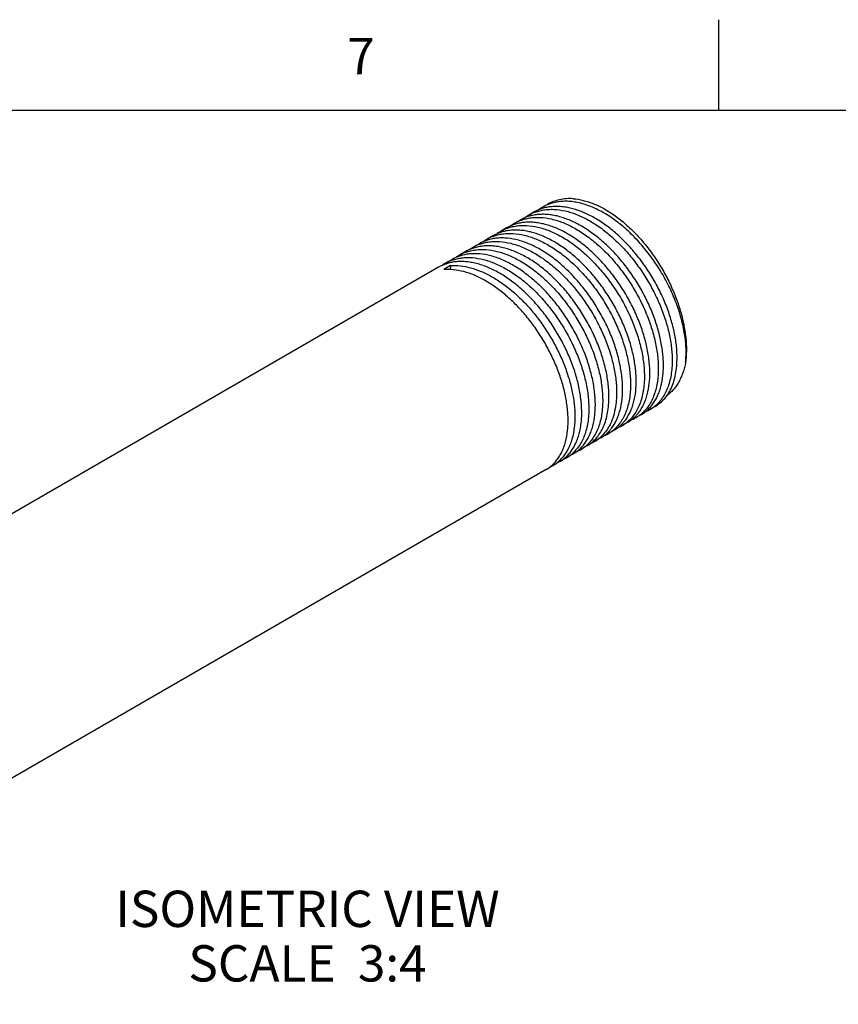
# Model space of a CAD drawing. Units: inches. Extents: x 0.4 to 16.6, y 0.6 to 10.4.
# Drawn here: x 2.6 to 4.9, y 7.7 to 10.4 of the extents above; entities that cross this region are included whole.
import ezdxf

# ---------------------------------------------------------------- set-up
doc = ezdxf.new("R2010")
doc.units = ezdxf.units.IN
doc.header["$LTSCALE"] = 0.935
doc.header["$MEASUREMENT"] = 0
doc.layers.get('0').update_dxf_attribs({"linetype": 'CONTINUOUS'})
doc.layers.add('AXIS', color=7, linetype='CONTINUOUS')
doc.layers.add('NOTES', color=7, linetype='CONTINUOUS')
doc.styles.add('TEXTSTYLE_2', font='txt', dxfattribs={"width": 0.8})

msp = doc.modelspace()

# ---------------------------------------------------------------- linework, layer by layer
at = {"color": 7, "linetype": 'CONTINUOUS'}
for p, q in [((4.56, 10.112), (4.56, 10.362)), ((16.38, 10.112), (0.62, 10.112)), ((3.8212, 9.6851), (3.8027, 9.6744)), ((3.8212, 9.6851), (3.8205, 9.6734))]:
    msp.add_line(p, q, dxfattribs=at)
for centre, radius, start, end in [((4.1323, 9.7477), 0.1138, 120.0104, 127.8478), ((4.1322, 9.7478), 0.1138, 112.6544, 119.9926), ((4.0556, 9.7037), 0.1137, 111.7441, 119.9952), ((4.0707, 9.7108), 0.1151, 106.436, 119.9444), ((4.094, 9.7256), 0.1139, 120.0125, 126.8181), ((4.0939, 9.7257), 0.1137, 112.1593, 119.9924), ((4.0728, 9.7041), 0.1221, 102.1453, 106.4927), ((4.0175, 9.6814), 0.1139, 111.281, 119.9897), ((4.0331, 9.6893), 0.1149, 106.8993, 119.9516), ((4.0558, 9.7034), 0.114, 120.0165, 127.0793), ((3.9581, 9.6462), 0.1147, 107.7541, 119.9598), ((3.9792, 9.6593), 0.1139, 120.0137, 126.5565), ((3.9792, 9.6594), 0.1138, 110.871, 119.993), ((3.9956, 9.6677), 0.1149, 107.2903, 119.9527), ((4.0174, 9.6816), 0.1137, 120.0085, 126.2898), ((3.9977, 9.6613), 0.1215, 102.3616, 107.3288), ((3.9205, 9.6246), 0.1146, 108.1559, 119.9604), ((3.9409, 9.6374), 0.1136, 120.0068, 125.9034), ((3.941, 9.6371), 0.114, 110.4124, 119.9878), ((3.883, 9.6031), 0.1145, 108.6077, 119.9665), ((3.9026, 9.6153), 0.1137, 120.0106, 125.9732), ((3.9029, 9.6147), 0.1143, 110.0082, 119.9765), ((3.845, 9.5823), 0.1135, 114.3515, 119.9888), ((3.846, 9.58), 0.116, 109.0621, 114.3382), ((3.8643, 9.5933), 0.1136, 120.0058, 125.535), ((3.8647, 9.5925), 0.1145, 109.5622, 119.9712), ((3.8473, 9.5763), 0.1199, 104.0051, 109.0449), ((4.2925, 9.3666), 0.1062, 315.8281, 318.8456), ((4.3221, 9.3745), 0.098, 300.0301, 308.8507), ((4.2895, 9.3692), 0.1101, 318.8411, 322.2966), ((4.2843, 9.3518), 0.0973, 292.0731, 300.0008), ((4.2556, 9.3444), 0.1054, 315.3771, 317.8278), ((4.2838, 9.3526), 0.0982, 300.036, 309.3755), ((4.2526, 9.3471), 0.1094, 317.8318, 322.3515), ((4.3225, 9.374), 0.0973, 292.067, 299.9967), ((4.246, 9.3298), 0.0973, 292.3857, 299.9954), ((4.2178, 9.3231), 0.1058, 314.847, 319.3374), ((4.2455, 9.3305), 0.0982, 300.0387, 309.8453), ((4.2143, 9.3261), 0.1105, 319.3177, 322.2765), ((4.1388, 9.2833), 0.1111, 320.0988, 322.2368), ((4.2077, 9.3077), 0.0974, 292.3609, 299.9922), ((4.1803, 9.3015), 0.1059, 314.3461, 319.9116), ((4.2074, 9.3082), 0.098, 300.0238, 310.3506), ((4.1764, 9.3048), 0.1109, 319.8766, 322.2691), ((4.1059, 9.2576), 0.105, 313.3897, 319.3328), ((4.1307, 9.2642), 0.0982, 300.0333, 311.3709), ((4.1018, 9.2612), 0.1105, 319.2961, 322.2832), ((4.1695, 9.2856), 0.0973, 292.6135, 299.9957), ((4.1429, 9.2797), 0.1058, 313.8524, 320.1449), ((4.1691, 9.2862), 0.0981, 300.0317, 310.8478), ((4.0726, 9.2313), 0.0987, 300.0468, 312.9333), ((4.0924, 9.2422), 0.0983, 300.0364, 311.8514), ((4.11, 9.253), 0.0989, 300.0529, 313.4548), ((4.1313, 9.2634), 0.0973, 293.1468, 299.9956), ((4.0352, 9.2095), 0.0986, 300.0438, 312.4638), ((4.0548, 9.2192), 0.0971, 293.7726, 299.9981), ((4.0313, 9.2138), 0.1044, 312.4168, 319.0852), ((4.0541, 9.2203), 0.0985, 300.043, 312.3808), ((4.0269, 9.2178), 0.1103, 319.0404, 322.2898), ((4.0495, 9.2253), 0.1052, 312.3694, 319.067), ((4.093, 9.2414), 0.0973, 293.1452, 299.9941)]:
    msp.add_arc(centre, radius, start, end, dxfattribs=at)
for points, knots in [([(4.1593, 9.8694), (4.1528, 9.8698), (4.1402, 9.8697), (4.1217, 9.8671), (4.1042, 9.8619), (4.0934, 9.8567), (4.0883, 9.8538)], [0, 0, 0, 0, 0.262195, 0.51432, 0.759068, 1, 1, 1, 1]), ([(4.1593, 9.8694), (4.1686, 9.8687), (4.1879, 9.8654), (4.2115, 9.8575), (4.2307, 9.8489), (4.2454, 9.8411), (4.2602, 9.8323), (4.28, 9.8188), (4.3044, 9.7993), (4.3323, 9.7725), (4.3587, 9.7424), (4.3832, 9.7095), (4.4054, 9.6745), (4.4248, 9.6378), (4.4412, 9.6002), (4.4543, 9.5623), (4.4638, 9.5247), (4.4695, 9.4881), (4.4711, 9.4584), (4.4704, 9.4358), (4.4693, 9.4249), (4.4687, 9.4196)], [0, 0, 0, 0, 0.047528, 0.098838, 0.125972, 0.154085, 0.183158, 0.213154, 0.275693, 0.341218, 0.409097, 0.478602, 0.548948, 0.619316, 0.68889, 0.75688, 0.822555, 0.88527, 0.944541, 0.972773, 1, 1, 1, 1]), ([(4.0764, 9.843), (4.0719, 9.8417), (4.0631, 9.8386), (4.0548, 9.8344), (4.0508, 9.8321)], [0, 0, 0, 0, 0.502428, 1, 1, 1, 1]), ([(4.051, 9.831), (4.0552, 9.8327), (4.0639, 9.8357), (4.0775, 9.8387), (4.0917, 9.8402), (4.1116, 9.8402), (4.1378, 9.8364), (4.1639, 9.8281), (4.1851, 9.8189), (4.2013, 9.8105), (4.2175, 9.8008), (4.2394, 9.7861), (4.2661, 9.7647), (4.2964, 9.7351), (4.3248, 9.7021), (4.3508, 9.6661), (4.3739, 9.6279), (4.3904, 9.5948), (4.4017, 9.5678), (4.4116, 9.5412), (4.4215, 9.5082), (4.4279, 9.4752), (4.4308, 9.4497), (4.4315, 9.4372), (4.4317, 9.4311)], [0, 0, 0, 0, 0.022004, 0.044421, 0.06742, 0.091145, 0.141164, 0.195144, 0.223712, 0.253312, 0.283918, 0.315481, 0.381209, 0.449886, 0.520729, 0.592849, 0.665298, 0.737107, 0.772479, 0.807336, 0.875047, 0.939492, 0.970285, 1, 1, 1, 1]), ([(4.4451, 9.4388), (4.4449, 9.4448), (4.4443, 9.4569), (4.4416, 9.4817), (4.4354, 9.5137), (4.4242, 9.5525), (4.4091, 9.5915), (4.3904, 9.6301), (4.3685, 9.6675), (4.3437, 9.7029), (4.3166, 9.7357), (4.2875, 9.7653), (4.2619, 9.787), (4.2408, 9.8023), (4.2202, 9.8156), (4.1944, 9.8294), (4.1679, 9.8394), (4.1471, 9.8446), (4.1321, 9.8471), (4.1175, 9.8482), (4.1033, 9.8479), (4.0896, 9.8463), (4.0807, 9.8443), (4.0764, 9.843)], [0, 0, 0, 0, 0.029453, 0.059946, 0.123698, 0.190628, 0.260034, 0.331078, 0.402873, 0.474512, 0.545099, 0.613783, 0.679803, 0.711619, 0.742544, 0.801504, 0.856475, 0.88249, 0.907558, 0.931742, 0.95513, 0.977838, 1, 1, 1, 1]), ([(4.4687, 9.4196), (4.4693, 9.4256), (4.4701, 9.4379), (4.47, 9.4637), (4.4665, 9.4975), (4.4591, 9.5317), (4.4508, 9.5598), (4.4434, 9.5812), (4.4348, 9.6026), (4.4219, 9.6311), (4.4032, 9.6658), (4.3815, 9.6989), (4.3625, 9.7241), (4.3428, 9.7479), (4.3169, 9.7753), (4.2889, 9.7995), (4.2658, 9.8163), (4.2486, 9.8274), (4.2314, 9.837), (4.2141, 9.8452), (4.197, 9.8518), (4.1801, 9.8569), (4.1635, 9.8603), (4.1473, 9.8622), (4.1316, 9.8624), (4.1165, 9.8609), (4.102, 9.8578), (4.0928, 9.8546), (4.0884, 9.8528)], [0, 0, 0, 0, 0.027779, 0.056787, 0.118202, 0.183699, 0.21777, 0.252565, 0.287962, 0.323833, 0.396444, 0.469319, 0.505521, 0.541379, 0.611535, 0.678857, 0.711214, 0.742585, 0.772906, 0.802137, 0.830254, 0.857262, 0.883193, 0.908107, 0.9321, 0.955301, 0.977871, 1, 1, 1, 1]), ([(4.0135, 9.8093), (4.0177, 9.8109), (4.0264, 9.8138), (4.04, 9.8167), (4.0542, 9.8181), (4.0742, 9.8181), (4.1003, 9.8142), (4.1264, 9.8058), (4.1475, 9.7965), (4.1637, 9.788), (4.1799, 9.7783), (4.2017, 9.7635), (4.2283, 9.7421), (4.2533, 9.7177), (4.2725, 9.6963), (4.2912, 9.6736), (4.3128, 9.6435), (4.3358, 9.6054), (4.3555, 9.566), (4.3714, 9.5259), (4.3832, 9.486), (4.3897, 9.4531), (4.3926, 9.4275), (4.3933, 9.4151), (4.3934, 9.409)], [0, 0, 0, 0, 0.022011, 0.044445, 0.067471, 0.091227, 0.141318, 0.195369, 0.223968, 0.253595, 0.284223, 0.315804, 0.381551, 0.45023, 0.485439, 0.521077, 0.593169, 0.665574, 0.737329, 0.807482, 0.875135, 0.93953, 0.970302, 1, 1, 1, 1]), ([(4.4076, 9.4172), (4.4074, 9.423), (4.4068, 9.4349), (4.4042, 9.4591), (4.3983, 9.4905), (4.3874, 9.5285), (4.3729, 9.5668), (4.3549, 9.6047), (4.3337, 9.6415), (4.3098, 9.6765), (4.2835, 9.7091), (4.2598, 9.7339), (4.24, 9.752), (4.2203, 9.7685), (4.1952, 9.7866), (4.169, 9.8015), (4.1481, 9.8109), (4.1328, 9.8166), (4.1177, 9.821), (4.1028, 9.8242), (4.0883, 9.826), (4.0741, 9.8266), (4.0604, 9.8258), (4.0515, 9.8244), (4.0471, 9.8234)], [0, 0, 0, 0, 0.029268, 0.05955, 0.122825, 0.189225, 0.258083, 0.328604, 0.399939, 0.471222, 0.541598, 0.610249, 0.643699, 0.676448, 0.739522, 0.799014, 0.827334, 0.854676, 0.881044, 0.906466, 0.930991, 0.954687, 0.977651, 1, 1, 1, 1]), ([(4.3326, 9.3739), (4.3324, 9.3797), (4.3318, 9.3916), (4.3292, 9.4159), (4.3233, 9.4473), (4.3124, 9.4853), (4.2978, 9.5237), (4.2798, 9.5616), (4.2586, 9.5984), (4.2346, 9.6334), (4.2082, 9.666), (4.1845, 9.6909), (4.1647, 9.709), (4.1449, 9.7255), (4.1198, 9.7436), (4.0936, 9.7584), (4.0727, 9.7678), (4.0574, 9.7735), (4.0423, 9.7779), (4.0274, 9.781), (4.0128, 9.7828), (3.9987, 9.7833), (3.9849, 9.7824), (3.976, 9.781), (3.9717, 9.78)], [0, 0, 0, 0, 0.029278, 0.059572, 0.122874, 0.189302, 0.258191, 0.32874, 0.400099, 0.471403, 0.541793, 0.610448, 0.643896, 0.676639, 0.739695, 0.799156, 0.827458, 0.85478, 0.881128, 0.90653, 0.931035, 0.954713, 0.977662, 1, 1, 1, 1]), ([(3.9761, 9.7875), (3.9803, 9.7892), (3.9891, 9.792), (4.0027, 9.7947), (4.0169, 9.7961), (4.0368, 9.7959), (4.0629, 9.7918), (4.0948, 9.7815), (4.1212, 9.7685), (4.1424, 9.7558), (4.1641, 9.7409), (4.1907, 9.7195), (4.2208, 9.6899), (4.2491, 9.6569), (4.2749, 9.621), (4.2978, 9.5829), (4.3142, 9.5499), (4.3254, 9.5231), (4.3353, 9.4966), (4.345, 9.4637), (4.3514, 9.4309), (4.3543, 9.4054), (4.355, 9.393), (4.3551, 9.3869)], [0, 0, 0, 0, 0.02202, 0.044474, 0.067527, 0.091315, 0.14148, 0.195605, 0.253863, 0.284517, 0.31612, 0.381897, 0.450583, 0.521396, 0.593451, 0.665808, 0.737509, 0.772825, 0.807625, 0.875226, 0.939573, 0.970323, 1, 1, 1, 1]), ([(4.3701, 9.3955), (4.3699, 9.4015), (4.3693, 9.4136), (4.3665, 9.4386), (4.3604, 9.4707), (4.349, 9.5097), (4.3338, 9.5489), (4.315, 9.5876), (4.2929, 9.6251), (4.268, 9.6606), (4.2407, 9.6934), (4.2114, 9.723), (4.1856, 9.7447), (4.1645, 9.7599), (4.1438, 9.7731), (4.1178, 9.7868), (4.0912, 9.7966), (4.0704, 9.8016), (4.0554, 9.804), (4.0407, 9.8049), (4.0265, 9.8045), (4.0129, 9.8027), (4.004, 9.8005), (3.9997, 9.7992)], [0, 0, 0, 0, 0.029492, 0.060029, 0.123881, 0.190923, 0.260445, 0.331601, 0.403492, 0.475203, 0.54583, 0.614516, 0.680497, 0.712278, 0.74316, 0.802006, 0.856837, 0.882777, 0.907772, 0.931886, 0.955213, 0.977871, 1, 1, 1, 1]), ([(4.2951, 9.3523), (4.2949, 9.3582), (4.2943, 9.3704), (4.2915, 9.3954), (4.2853, 9.4277), (4.2739, 9.4669), (4.2585, 9.5062), (4.2396, 9.5451), (4.2173, 9.5827), (4.1922, 9.6183), (4.1647, 9.6512), (4.1353, 9.6807), (4.1094, 9.7024), (4.0881, 9.7175), (4.0673, 9.7307), (4.0413, 9.7442), (4.0098, 9.7555), (3.9839, 9.7606), (3.964, 9.7616), (3.9498, 9.761), (3.9362, 9.759), (3.9274, 9.7568), (3.9231, 9.7554)], [0, 0, 0, 0, 0.029532, 0.060114, 0.124068, 0.191224, 0.260866, 0.332135, 0.404124, 0.475908, 0.546577, 0.615267, 0.681211, 0.71296, 0.743799, 0.802533, 0.857226, 0.907973, 0.932019, 0.955288, 0.977899, 1, 1, 1, 1]), ([(3.9386, 9.7657), (3.9429, 9.7673), (3.9516, 9.7701), (3.9652, 9.7728), (3.9794, 9.774), (3.9993, 9.7737), (4.0254, 9.7696), (4.0514, 9.761), (4.0725, 9.7515), (4.0887, 9.743), (4.1048, 9.7333), (4.1265, 9.7184), (4.1529, 9.6969), (4.183, 9.6674), (4.2112, 9.6343), (4.2369, 9.5985), (4.2597, 9.5605), (4.2792, 9.5211), (4.295, 9.4812), (4.3068, 9.4415), (4.3132, 9.4087), (4.316, 9.3833), (4.3167, 9.3709), (4.3169, 9.3648)], [0, 0, 0, 0, 0.022028, 0.0445, 0.067577, 0.091396, 0.141632, 0.195827, 0.22449, 0.254174, 0.28485, 0.31647, 0.382263, 0.450947, 0.521743, 0.593769, 0.666084, 0.737733, 0.807774, 0.875316, 0.939611, 0.97034, 1, 1, 1, 1]), ([(3.8638, 9.7221), (3.868, 9.7237), (3.8767, 9.7263), (3.8904, 9.7288), (3.9046, 9.7299), (3.9245, 9.7294), (3.9506, 9.725), (3.9765, 9.7162), (3.9975, 9.7066), (4.0136, 9.698), (4.0296, 9.6882), (4.0512, 9.6732), (4.0775, 9.6517), (4.1074, 9.6222), (4.1354, 9.5892), (4.161, 9.5534), (4.1836, 9.5155), (4.1998, 9.4826), (4.211, 9.456), (4.2207, 9.4296), (4.2303, 9.3969), (4.2367, 9.3643), (4.2395, 9.339), (4.2402, 9.3267), (4.2403, 9.3206)], [0, 0, 0, 0, 0.022047, 0.044558, 0.067688, 0.091571, 0.141951, 0.196287, 0.225013, 0.254753, 0.285476, 0.317133, 0.382971, 0.451656, 0.522413, 0.594369, 0.66659, 0.73813, 0.77336, 0.808073, 0.875502, 0.939696, 0.97038, 1, 1, 1, 1]), ([(4.2576, 9.3306), (4.2574, 9.3366), (4.2568, 9.3488), (4.254, 9.3739), (4.2478, 9.4062), (4.2383, 9.4386), (4.2288, 9.4647), (4.2178, 9.4912), (4.2019, 9.5238), (4.1796, 9.5614), (4.1544, 9.5971), (4.1268, 9.63), (4.102, 9.6549), (4.0814, 9.6728), (4.0658, 9.6851), (4.05, 9.6963), (4.0291, 9.7094), (4.003, 9.7229), (3.9763, 9.7324), (3.9554, 9.7371), (3.9404, 9.7393), (3.9257, 9.74), (3.9115, 9.7393), (3.8979, 9.7372), (3.8891, 9.7349), (3.8848, 9.7335)], [0, 0, 0, 0, 0.029547, 0.060146, 0.124144, 0.19135, 0.225945, 0.261057, 0.332369, 0.404392, 0.476202, 0.546884, 0.615573, 0.648934, 0.681517, 0.713247, 0.744063, 0.802736, 0.857356, 0.883186, 0.908073, 0.932085, 0.955325, 0.977914, 1, 1, 1, 1]), ([(3.9012, 9.744), (3.9055, 9.7455), (3.9142, 9.7482), (3.9278, 9.7508), (3.942, 9.7519), (3.962, 9.7515), (3.988, 9.7473), (4.0198, 9.7366), (4.0461, 9.7236), (4.0673, 9.7107), (4.0889, 9.6958), (4.1153, 9.6743), (4.1452, 9.6447), (4.1733, 9.6117), (4.1989, 9.5759), (4.2217, 9.538), (4.238, 9.5051), (4.2491, 9.4783), (4.2589, 9.4519), (4.2686, 9.4192), (4.2749, 9.3865), (4.2778, 9.3611), (4.2785, 9.3488), (4.2786, 9.3427)], [0, 0, 0, 0, 0.022039, 0.044532, 0.067638, 0.091491, 0.141802, 0.196069, 0.254447, 0.285149, 0.316789, 0.382611, 0.451301, 0.522081, 0.59407, 0.666334, 0.737924, 0.773181, 0.807923, 0.87541, 0.939656, 0.970361, 1, 1, 1, 1]), ([(3.8264, 9.7004), (3.8306, 9.7019), (3.8394, 9.7044), (3.853, 9.7068), (3.8672, 9.7078), (3.8871, 9.7072), (3.9132, 9.7026), (3.9448, 9.6918), (3.9711, 9.6786), (3.9921, 9.6656), (4.0136, 9.6507), (4.0399, 9.6291), (4.0696, 9.5995), (4.0975, 9.5666), (4.123, 9.5308), (4.1456, 9.493), (4.1617, 9.4602), (4.1728, 9.4336), (4.1825, 9.4073), (4.1921, 9.3747), (4.1984, 9.3421), (4.2013, 9.3169), (4.2019, 9.3046), (4.2021, 9.2986)], [0, 0, 0, 0, 0.02206, 0.044594, 0.067754, 0.091672, 0.14213, 0.19654, 0.255037, 0.285785, 0.317462, 0.383327, 0.45202, 0.522764, 0.594685, 0.666855, 0.738336, 0.773535, 0.808218, 0.875593, 0.939738, 0.9704, 1, 1, 1, 1]), ([(4.2201, 9.309), (4.2199, 9.315), (4.2193, 9.3272), (4.2165, 9.3523), (4.2102, 9.3847), (4.2007, 9.4172), (4.1911, 9.4434), (4.1801, 9.4699), (4.1641, 9.5026), (4.1418, 9.5403), (4.1165, 9.5759), (4.0888, 9.6089), (4.0592, 9.6385), (4.0331, 9.6601), (4.0118, 9.6751), (3.9909, 9.6882), (3.9647, 9.7016), (3.9332, 9.7127), (3.9072, 9.7175), (3.8873, 9.7183), (3.8731, 9.7176), (3.8595, 9.7154), (3.8507, 9.713), (3.8464, 9.7115)], [0, 0, 0, 0, 0.02957, 0.060194, 0.124247, 0.191514, 0.226142, 0.261287, 0.332665, 0.404746, 0.476599, 0.547302, 0.615991, 0.681896, 0.713609, 0.744404, 0.803021, 0.857574, 0.908172, 0.932151, 0.955361, 0.977927, 1, 1, 1, 1]), ([(4.1451, 9.2657), (4.145, 9.2712), (4.1444, 9.2825), (4.1419, 9.3058), (4.1365, 9.3357), (4.1265, 9.372), (4.1131, 9.4087), (4.0964, 9.4451), (4.0769, 9.4806), (4.0546, 9.5147), (4.0301, 9.5467), (4.0037, 9.5762), (3.9758, 9.6025), (3.9469, 9.6253), (3.922, 9.6413), (3.902, 9.6519), (3.8826, 9.6608), (3.8587, 9.6691), (3.8303, 9.6746), (3.8116, 9.6751), (3.8027, 9.6744)], [0, 0, 0, 0, 0.028891, 0.058742, 0.121023, 0.18631, 0.254015, 0.323426, 0.393781, 0.464298, 0.534195, 0.602714, 0.669154, 0.732897, 0.793443, 0.822413, 0.850468, 0.903771, 0.953499, 1, 1, 1, 1]), ([(4.1826, 9.2873), (4.1825, 9.2932), (4.1818, 9.3051), (4.1791, 9.3297), (4.1731, 9.3613), (4.1621, 9.3997), (4.1473, 9.4383), (4.129, 9.4766), (4.1074, 9.5136), (4.0831, 9.5488), (4.0564, 9.5815), (4.0324, 9.6064), (4.0123, 9.6245), (3.9972, 9.6369), (3.9818, 9.6483), (3.9614, 9.6619), (3.9406, 9.6734), (3.9195, 9.6825), (3.9041, 9.6879), (3.8889, 9.6921), (3.8739, 9.6949), (3.8594, 9.6964), (3.8452, 9.6966), (3.8315, 9.6954), (3.8226, 9.6937), (3.8183, 9.6926)], [0, 0, 0, 0, 0.029354, 0.059734, 0.12323, 0.189875, 0.258988, 0.32975, 0.401297, 0.472747, 0.543224, 0.611895, 0.645321, 0.678022, 0.70992, 0.740952, 0.800194, 0.828365, 0.855546, 0.881746, 0.907, 0.931361, 0.954908, 0.977746, 1, 1, 1, 1]), ([(3.8212, 9.6851), (3.8301, 9.6858), (3.8488, 9.6853), (3.8772, 9.6798), (3.9012, 9.6715), (3.9205, 9.6626), (3.9406, 9.652), (3.9655, 9.636), (3.9944, 9.6132), (4.0223, 9.5869), (4.0487, 9.5575), (4.0733, 9.5255), (4.0955, 9.4914), (4.1151, 9.4559), (4.1318, 9.4195), (4.1452, 9.3828), (4.1552, 9.3465), (4.1607, 9.3166), (4.1631, 9.2933), (4.1637, 9.282), (4.1638, 9.2765)], [0, 0, 0, 0, 0.046524, 0.096271, 0.149589, 0.177651, 0.206626, 0.267181, 0.330929, 0.397372, 0.465892, 0.535785, 0.606298, 0.676645, 0.746047, 0.81374, 0.879013, 0.941278, 0.971119, 1, 1, 1, 1]), ([(4.4317, 9.4311), (4.4318, 9.4239), (4.4316, 9.4098), (4.4297, 9.3892), (4.426, 9.37), (4.4207, 9.3522), (4.4138, 9.3359), (4.4054, 9.3214), (4.3954, 9.3087), (4.3877, 9.3014), (4.3836, 9.2982)], [0, 0, 0, 0, 0.148011, 0.28899, 0.422716, 0.549384, 0.669515, 0.7839, 0.89361, 1, 1, 1, 1]), ([(4.3845, 9.2974), (4.387, 9.2988), (4.3919, 9.3019), (4.4011, 9.309), (4.4116, 9.3195), (4.4223, 9.3345), (4.431, 9.3517), (4.4378, 9.371), (4.4424, 9.3922), (4.445, 9.415), (4.4453, 9.4308), (4.4451, 9.4388)], [0, 0, 0, 0, 0.053251, 0.106784, 0.215675, 0.328785, 0.447737, 0.573744, 0.70762, 0.849769, 1, 1, 1, 1]), ([(4.3934, 9.409), (4.3936, 9.4018), (4.3934, 9.3878), (4.3915, 9.3674), (4.3879, 9.3483), (4.3827, 9.3306), (4.3758, 9.3144), (4.3675, 9.2999), (4.3577, 9.2872), (4.3501, 9.2799), (4.3461, 9.2767)], [0, 0, 0, 0, 0.147859, 0.288758, 0.42247, 0.549167, 0.669359, 0.783818, 0.893592, 1, 1, 1, 1]), ([(4.3767, 9.3019), (4.3794, 9.3053), (4.3844, 9.3127), (4.3909, 9.3248), (4.3964, 9.3379), (4.4024, 9.3572), (4.4061, 9.378), (4.4076, 9.3999), (4.4077, 9.4114), (4.4076, 9.4172)], [0, 0, 0, 0, 0.108068, 0.220101, 0.336719, 0.458402, 0.718003, 0.856299, 1, 1, 1, 1]), ([(4.4687, 9.4196), (4.4678, 9.4146), (4.4656, 9.4047), (4.4614, 9.3905), (4.4562, 9.3773), (4.4501, 9.365), (4.443, 9.3537), (4.4351, 9.3436), (4.4262, 9.3346), (4.4198, 9.3294), (4.4164, 9.327)], [0, 0, 0, 0, 0.140918, 0.276527, 0.406963, 0.532604, 0.653994, 0.771803, 0.886828, 1, 1, 1, 1]), ([(4.3551, 9.3869), (4.3553, 9.3798), (4.3551, 9.3659), (4.3532, 9.3456), (4.3497, 9.3266), (4.3445, 9.309), (4.3378, 9.2928), (4.3296, 9.2784), (4.3199, 9.2657), (4.3124, 9.2584), (4.3084, 9.2551)], [0, 0, 0, 0, 0.147732, 0.288545, 0.422221, 0.548939, 0.669192, 0.783731, 0.89357, 1, 1, 1, 1]), ([(4.3392, 9.2803), (4.3419, 9.2837), (4.347, 9.2911), (4.3534, 9.3032), (4.3589, 9.3163), (4.3649, 9.3356), (4.3686, 9.3564), (4.3701, 9.3783), (4.3702, 9.3897), (4.3701, 9.3955)], [0, 0, 0, 0, 0.108072, 0.220106, 0.336728, 0.458414, 0.718028, 0.856318, 1, 1, 1, 1]), ([(4.2642, 9.2369), (4.2668, 9.2404), (4.2719, 9.2477), (4.2784, 9.2598), (4.2839, 9.2729), (4.2899, 9.2922), (4.2936, 9.3131), (4.2952, 9.335), (4.2952, 9.3464), (4.2951, 9.3523)], [0, 0, 0, 0, 0.108062, 0.220089, 0.336703, 0.458382, 0.717982, 0.856286, 1, 1, 1, 1]), ([(4.3169, 9.3648), (4.317, 9.3578), (4.3169, 9.3439), (4.315, 9.3238), (4.3115, 9.3049), (4.3064, 9.2873), (4.2998, 9.2713), (4.2917, 9.2569), (4.2821, 9.2442), (4.2747, 9.2368), (4.2708, 9.2335)], [0, 0, 0, 0, 0.147598, 0.288334, 0.421988, 0.548731, 0.669042, 0.783652, 0.893551, 1, 1, 1, 1]), ([(4.3017, 9.2585), (4.3043, 9.262), (4.3094, 9.2694), (4.3159, 9.2814), (4.3214, 9.2946), (4.3274, 9.3139), (4.3311, 9.3347), (4.3326, 9.3566), (4.3327, 9.3681), (4.3326, 9.3739)], [0, 0, 0, 0, 0.108067, 0.220098, 0.336714, 0.458394, 0.717991, 0.856291, 1, 1, 1, 1]), ([(4.2548, 9.2853), (4.2559, 9.2926), (4.2575, 9.3077), (4.2578, 9.3228), (4.2576, 9.3306)], [0, 0, 0, 0, 0.48651, 1, 1, 1, 1]), ([(4.2786, 9.3427), (4.2788, 9.335), (4.2786, 9.3198), (4.277, 9.3048), (4.2758, 9.2975)], [0, 0, 0, 0, 0.513506, 1, 1, 1, 1]), ([(4.2021, 9.2986), (4.2023, 9.2916), (4.2021, 9.2781), (4.2003, 9.2584), (4.197, 9.2398), (4.1921, 9.2225), (4.1858, 9.2067), (4.178, 9.1924), (4.1688, 9.1797), (4.1617, 9.1723), (4.158, 9.169)], [0, 0, 0, 0, 0.147161, 0.287636, 0.421204, 0.548009, 0.668497, 0.783341, 0.893454, 1, 1, 1, 1]), ([(4.1892, 9.1936), (4.1919, 9.1971), (4.1969, 9.2044), (4.2034, 9.2165), (4.2089, 9.2296), (4.2149, 9.2489), (4.2186, 9.2698), (4.2202, 9.2917), (4.2202, 9.3031), (4.2201, 9.309)], [0, 0, 0, 0, 0.108065, 0.220096, 0.336712, 0.458393, 0.717993, 0.856293, 1, 1, 1, 1]), ([(4.2403, 9.3206), (4.2405, 9.3137), (4.2404, 9.3001), (4.2385, 9.2802), (4.2352, 9.2615), (4.2302, 9.2441), (4.2238, 9.2282), (4.2159, 9.2139), (4.2066, 9.2012), (4.1994, 9.1939), (4.1956, 9.1905)], [0, 0, 0, 0, 0.147297, 0.287855, 0.421456, 0.548247, 0.668681, 0.783449, 0.893492, 1, 1, 1, 1]), ([(4.2758, 9.2975), (4.2744, 9.2886), (4.2706, 9.2717), (4.2629, 9.2518), (4.255, 9.2376), (4.2485, 9.2281), (4.2413, 9.2195), (4.236, 9.2144), (4.2332, 9.212)], [0, 0, 0, 0, 0.276461, 0.533097, 0.654806, 0.772738, 0.887551, 1, 1, 1, 1]), ([(4.1638, 9.2765), (4.164, 9.2703), (4.1639, 9.2582), (4.1621, 9.2351), (4.1579, 9.2132), (4.1511, 9.1931), (4.145, 9.1795), (4.1377, 9.1672), (4.132, 9.1598), (4.129, 9.1563)], [0, 0, 0, 0, 0.144868, 0.283927, 0.543809, 0.665149, 0.781199, 0.892562, 1, 1, 1, 1]), ([(4.1517, 9.1719), (4.1543, 9.1754), (4.1594, 9.1828), (4.1659, 9.1948), (4.1714, 9.208), (4.1774, 9.2272), (4.1811, 9.2481), (4.1827, 9.27), (4.1827, 9.2815), (4.1826, 9.2873)], [0, 0, 0, 0, 0.108065, 0.220093, 0.336704, 0.458378, 0.717973, 0.85628, 1, 1, 1, 1]), ([(4.2266, 9.2152), (4.2302, 9.2198), (4.2369, 9.2299), (4.2448, 9.2467), (4.2509, 9.2654), (4.2537, 9.2785), (4.2548, 9.2853)], [0, 0, 0, 0, 0.23039, 0.472674, 0.728911, 1, 1, 1, 1]), ([(4.3095, 9.2541), (4.3134, 9.2563), (4.3208, 9.2613), (4.3275, 9.2672), (4.3306, 9.2704)], [0, 0, 0, 0, 0.496906, 1, 1, 1, 1]), ([(4.347, 9.2757), (4.351, 9.278), (4.3586, 9.2831), (4.3655, 9.2893), (4.3687, 9.2926)], [0, 0, 0, 0, 0.496711, 1, 1, 1, 1]), ([(4.1142, 9.1503), (4.1169, 9.1538), (4.1219, 9.1612), (4.1284, 9.1732), (4.1339, 9.1863), (4.1399, 9.2056), (4.1436, 9.2265), (4.1452, 9.2484), (4.1452, 9.2598), (4.1451, 9.2657)], [0, 0, 0, 0, 0.108067, 0.220099, 0.336716, 0.458398, 0.717998, 0.856296, 1, 1, 1, 1]), ([(4.272, 9.2324), (4.2757, 9.2345), (4.2829, 9.2393), (4.2894, 9.245), (4.2924, 9.248)], [0, 0, 0, 0, 0.497113, 1, 1, 1, 1]), ([(4.2345, 9.2108), (4.2381, 9.2128), (4.245, 9.2174), (4.2513, 9.2228), (4.2543, 9.2258)], [0, 0, 0, 0, 0.497313, 1, 1, 1, 1]), ([(4.197, 9.1891), (4.2005, 9.1911), (4.2071, 9.1955), (4.2132, 9.2007), (4.2161, 9.2035)], [0, 0, 0, 0, 0.497497, 1, 1, 1, 1]), ([(4.1399, 9.159), (4.1409, 9.16), (4.1451, 9.164), (4.149, 9.1684), (4.1517, 9.1719)], [0, 0, 0, 0, 0.247026, 1, 1, 1, 1])]:
    msp.add_open_spline(points, degree=3, knots=knots, dxfattribs=at)
at = {"layer": 'AXIS', "color": 7, "linetype": 'CONTINUOUS'}
for p, q in [((4.0133, 9.8105), (3.9988, 9.8021)), ((4.0508, 9.8321), (4.0371, 9.8242)), ((3.9758, 9.7888), (3.9605, 9.78)), ((3.9383, 9.7672), (3.9223, 9.7579)), ((3.9008, 9.7455), (3.884, 9.7358)), ((3.8258, 9.7022), (3.8075, 9.6917)), ((3.8633, 9.7239), (3.8458, 9.7138)), ((3.7883, 9.6806), (1.2389, 8.2087)), ((4.3845, 9.2974), (4.3712, 9.2897)), ((4.347, 9.2757), (4.3329, 9.2676)), ((4.3095, 9.2541), (4.2947, 9.2455)), ((4.272, 9.2324), (4.2564, 9.2234)), ((4.197, 9.1891), (4.1799, 9.1792)), ((4.2345, 9.2108), (4.2182, 9.2013)), ((4.1595, 9.1675), (4.1416, 9.1571)), ((4.122, 9.1458), (4.1034, 9.135)), ((4.0845, 9.1242), (1.5352, 7.6523))]:
    msp.add_line(p, q, dxfattribs=at)

# ---------------------------------------------------------------- texts
at = {"color": 7, "linetype": 'CONTINUOUS', "insert": (3.575, 10.312), "char_height": 0.1, "width": 0.08, "attachment_point": 2, "line_spacing_factor": 0.9, "style": 'TEXTSTYLE_2'}
msp.add_mtext('7', dxfattribs=at)
at = {"layer": 'NOTES', "color": 7, "linetype": 'CONTINUOUS', "insert": (3.4276, 7.965), "char_height": 0.1, "width": 1.4, "attachment_point": 2, "line_spacing_factor": 0.9}
msp.add_mtext('ISOMETRIC VIEW\\PSCALE  3:4', dxfattribs=at)

doc.saveas('drawing.dxf')
